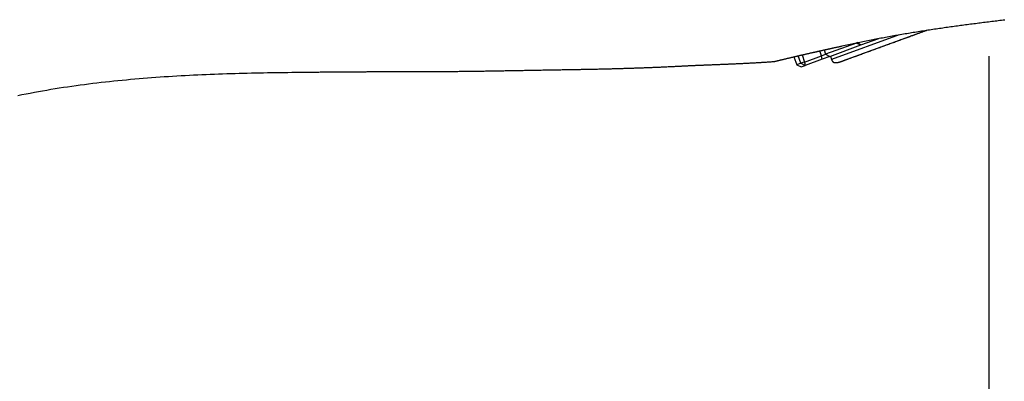
# Model space of a CAD drawing. Extents: x 46 to 446, y -144 to 590.
# Drawn here: x 188 to 245, y 297 to 318 of the extents above; entities that cross this region are included whole.
import ezdxf

# ---------------------------------------------------------------- set-up
doc = ezdxf.new("R2010")
doc.units = 0
doc.layers.add('EBENE_1', color=160, linetype='CONTINUOUS')

msp = doc.modelspace()

# ---------------------------------------------------------------- linework, layer by layer
at = {"layer": 'EBENE_1', "color": 7}
for p, q in [((235.09, 315.128), (240.227, 317)), ((236.16, 316.254), (234.359, 315.607)), ((238.622, 316.733), (234.71, 315.312)), ((236.216, 316.281), (236.146, 316.254)), ((236.146, 316.268), (236.146, 316.254)), ((236.146, 316.254), (236.413, 316.142)), ((236.216, 316.281), (236.413, 316.142)), ((236.413, 316.142), (237.454, 316.522)), ((234.133, 315.523), (234.035, 315.804)), ((234.274, 315.86), (234.359, 315.607)), ((234.612, 315.481), (236.399, 316.142)), ((231.39, 315.185), (232.529, 315.451)), ((232.529, 315.451), (232.698, 315.002)), ((232.923, 315.087), (232.698, 315.002)), ((232.923, 315.087), (232.769, 315.508)), ((233.106, 315.143), (232.923, 315.087)), ((232.923, 315.087), (233.176, 314.959)), ((233.008, 315.564), (233.149, 315.156)), ((233.149, 315.156), (233.106, 315.143)), ((233.149, 315.156), (234.133, 315.523)), ((234.161, 315.325), (233.176, 314.959)), ((234.133, 315.523), (234.359, 315.607)), ((234.161, 315.325), (234.133, 315.523)), ((234.612, 315.481), (234.161, 315.325)), ((234.359, 315.607), (234.612, 315.481)), ((234.64, 315.494), (234.71, 315.312)), ((243.815, 315.494), (243.815, 258.981)), ((232.698, 315.002), (232.952, 314.875)), ((232.952, 314.875), (233.176, 314.959))]:
    msp.add_line(p, q, dxfattribs=at)
for points in [[(235.315, 316.085, 0), (235.408, 316.106, 0), (235.501, 316.127, 0), (235.594, 316.147, 0), (235.687, 316.168, 0), (235.781, 316.188, 0), (235.874, 316.208, 0), (235.967, 316.228, 0), (236.06, 316.248, 0), (236.154, 316.268, 0), (236.247, 316.288, 0), (236.34, 316.307, 0), (236.434, 316.326, 0), (236.527, 316.346, 0), (236.621, 316.365, 0), (236.714, 316.384, 0), (236.808, 316.402, 0), (236.901, 316.421, 0), (236.995, 316.439, 0), (237.089, 316.458, 0), (237.182, 316.476, 0), (237.276, 316.494, 0), (237.37, 316.512, 0), (237.463, 316.53, 0), (237.557, 316.548, 0), (237.651, 316.565, 0), (237.745, 316.583, 0), (237.839, 316.6, 0), (237.933, 316.617, 0), (238.027, 316.634, 0), (238.121, 316.651, 0), (238.215, 316.668, 0), (238.309, 316.685, 0), (238.403, 316.702, 0), (238.497, 316.718, 0), (238.591, 316.735, 0), (238.685, 316.751, 0), (238.779, 316.767, 0), (238.874, 316.783, 0), (238.968, 316.799, 0), (239.062, 316.815, 0), (239.156, 316.83, 0), (239.251, 316.846, 0), (239.345, 316.862, 0), (239.439, 316.877, 0), (239.534, 316.892, 0), (239.628, 316.907, 0), (239.722, 316.923, 0), (239.817, 316.938, 0), (239.911, 316.952, 0), (240.005, 316.967, 0), (240.1, 316.982, 0), (240.194, 316.996, 0), (240.289, 317.011, 0), (240.383, 317.025, 0), (240.478, 317.04, 0), (240.572, 317.054, 0), (240.667, 317.068, 0), (240.761, 317.082, 0), (240.856, 317.096, 0), (240.951, 317.11, 0), (241.045, 317.124, 0), (241.14, 317.137, 0), (241.234, 317.151, 0), (241.329, 317.164, 0), (241.424, 317.178, 0), (241.518, 317.191, 0), (241.613, 317.204, 0), (241.708, 317.218, 0), (241.802, 317.231, 0), (241.897, 317.244, 0), (241.992, 317.257, 0), (242.086, 317.27, 0), (242.181, 317.282, 0), (242.276, 317.295, 0), (242.371, 317.308, 0), (242.465, 317.32, 0), (242.56, 317.333, 0), (242.655, 317.345, 0), (242.749, 317.358, 0), (242.844, 317.37, 0), (242.939, 317.382, 0), (243.034, 317.395, 0), (243.128, 317.407, 0), (243.223, 317.419, 0), (243.318, 317.431, 0), (243.413, 317.443, 0), (243.507, 317.455, 0), (243.602, 317.467, 0), (243.697, 317.478, 0), (243.792, 317.49, 0), (243.886, 317.502, 0), (243.981, 317.513, 0), (244.076, 317.525, 0), (244.171, 317.536, 0), (244.265, 317.548, 0), (244.36, 317.559, 0), (244.455, 317.571, 0), (244.549, 317.582, 0), (244.644, 317.593, 0), (244.739, 317.605, 0)], [(234.71, 315.312, 0), (234.712, 315.304, 0), (234.714, 315.295, 0), (234.716, 315.287, 0), (234.718, 315.28, 0), (234.72, 315.272, 0), (234.723, 315.265, 0), (234.725, 315.258, 0), (234.728, 315.251, 0), (234.731, 315.244, 0), (234.734, 315.238, 0), (234.737, 315.232, 0), (234.74, 315.226, 0), (234.744, 315.22, 0), (234.747, 315.214, 0), (234.751, 315.209, 0), (234.755, 315.204, 0), (234.758, 315.199, 0), (234.762, 315.194, 0), (234.767, 315.189, 0), (234.771, 315.184, 0), (234.775, 315.18, 0), (234.78, 315.176, 0), (234.784, 315.172, 0), (234.789, 315.168, 0), (234.794, 315.164, 0), (234.799, 315.161, 0), (234.804, 315.158, 0), (234.809, 315.155, 0), (234.814, 315.152, 0), (234.819, 315.149, 0), (234.825, 315.146, 0), (234.83, 315.143, 0), (234.836, 315.141, 0), (234.841, 315.139, 0), (234.847, 315.137, 0), (234.853, 315.135, 0), (234.859, 315.133, 0), (234.865, 315.131, 0), (234.871, 315.13, 0), (234.877, 315.128, 0), (234.883, 315.127, 0), (234.889, 315.126, 0), (234.895, 315.125, 0), (234.902, 315.124, 0), (234.908, 315.123, 0), (234.914, 315.122, 0), (234.921, 315.122, 0), (234.927, 315.121, 0), (234.934, 315.121, 0), (234.941, 315.121, 0), (234.947, 315.121, 0), (234.954, 315.121, 0), (234.961, 315.121, 0), (234.967, 315.121, 0), (234.974, 315.121, 0), (234.981, 315.122, 0), (234.988, 315.122, 0), (234.995, 315.123, 0), (235.002, 315.123, 0), (235.009, 315.124, 0), (235.015, 315.125, 0), (235.022, 315.126, 0), (235.029, 315.127, 0), (235.036, 315.128, 0), (235.043, 315.129, 0), (235.05, 315.13, 0), (235.057, 315.131, 0), (235.064, 315.132, 0), (235.071, 315.134, 0), (235.078, 315.135, 0), (235.085, 315.136, 0), (235.092, 315.138, 0), (235.099, 315.14, 0), (235.106, 315.141, 0), (235.113, 315.143, 0), (235.119, 315.144, 0), (235.126, 315.146, 0), (235.133, 315.148, 0), (235.14, 315.15, 0), (235.147, 315.152, 0), (235.153, 315.154, 0), (235.16, 315.155, 0), (235.167, 315.157, 0), (235.173, 315.159, 0), (235.18, 315.161, 0), (235.186, 315.163, 0), (235.193, 315.165, 0), (235.199, 315.167, 0), (235.206, 315.169, 0), (235.212, 315.171, 0), (235.218, 315.173, 0), (235.224, 315.176, 0), (235.231, 315.178, 0), (235.237, 315.18, 0), (235.243, 315.182, 0), (235.248, 315.184, 0), (235.254, 315.186, 0), (235.26, 315.188, 0), (235.266, 315.19, 0), (235.271, 315.192, 0), (235.277, 315.194, 0), (235.282, 315.196, 0), (235.288, 315.198, 0), (235.293, 315.2, 0), (235.298, 315.202, 0), (235.303, 315.203, 0), (235.308, 315.205, 0), (235.313, 315.207, 0), (235.318, 315.209, 0), (235.323, 315.21, 0), (235.327, 315.212, 0), (235.33, 315.213, 0), (235.332, 315.214, 0), (235.337, 315.216, 0), (235.344, 315.218, 0), (235.353, 315.221, 0), (235.364, 315.226, 0), (235.378, 315.23, 0), (235.393, 315.236, 0), (235.411, 315.243, 0), (235.43, 315.25, 0), (235.452, 315.258, 0), (235.475, 315.266, 0), (235.5, 315.275, 0), (235.528, 315.285, 0), (235.556, 315.296, 0), (235.587, 315.307, 0), (235.62, 315.319, 0), (235.654, 315.331, 0), (235.689, 315.344, 0), (235.727, 315.358, 0), (235.765, 315.372, 0), (235.806, 315.387, 0), (235.847, 315.402, 0), (235.89, 315.418, 0), (235.935, 315.434, 0), (235.981, 315.451, 0), (236.028, 315.468, 0), (236.076, 315.485, 0), (236.126, 315.504, 0), (236.177, 315.522, 0), (236.228, 315.541, 0), (236.281, 315.56, 0), (236.335, 315.58, 0), (236.39, 315.6, 0), (236.446, 315.62, 0), (236.503, 315.641, 0), (236.56, 315.662, 0), (236.619, 315.683, 0), (236.678, 315.705, 0), (236.738, 315.727, 0), (236.798, 315.749, 0), (236.86, 315.771, 0), (236.922, 315.794, 0), (236.984, 315.817, 0), (237.047, 315.84, 0), (237.11, 315.863, 0), (237.174, 315.886, 0), (237.239, 315.91, 0), (237.303, 315.933, 0), (237.368, 315.957, 0), (237.433, 315.981, 0), (237.499, 316.005, 0), (237.564, 316.029, 0), (237.63, 316.052, 0), (237.696, 316.077, 0), (237.762, 316.101, 0), (237.827, 316.125, 0), (237.893, 316.149, 0), (237.959, 316.173, 0), (238.025, 316.197, 0), (238.09, 316.22, 0), (238.156, 316.244, 0), (238.221, 316.268, 0), (238.285, 316.292, 0), (238.35, 316.315, 0), (238.414, 316.339, 0), (238.478, 316.362, 0), (238.541, 316.385, 0), (238.603, 316.408, 0), (238.666, 316.43, 0), (238.727, 316.453, 0), (238.788, 316.475, 0), (238.848, 316.497, 0), (238.908, 316.519, 0), (238.967, 316.54, 0), (239.025, 316.562, 0), (239.082, 316.582, 0), (239.138, 316.603, 0), (239.194, 316.623, 0), (239.248, 316.643, 0), (239.301, 316.663, 0), (239.354, 316.682, 0), (239.405, 316.7, 0), (239.455, 316.719, 0), (239.504, 316.737, 0), (239.552, 316.754, 0), (239.598, 316.771, 0), (239.644, 316.787, 0), (239.687, 316.803, 0), (239.73, 316.819, 0), (239.771, 316.834, 0), (239.81, 316.848, 0), (239.848, 316.862, 0), (239.885, 316.875, 0), (239.92, 316.888, 0), (239.953, 316.9, 0), (239.985, 316.912, 0), (240.014, 316.923, 0), (240.042, 316.933, 0), (240.069, 316.943, 0), (240.093, 316.951, 0), (240.115, 316.96, 0), (240.136, 316.967, 0), (240.155, 316.974, 0), (240.171, 316.98, 0), (240.186, 316.985, 0), (240.198, 316.99, 0), (240.208, 316.993, 0), (240.216, 316.996, 0), (240.222, 316.998, 0), (240.225, 317, 0), (240.227, 317, 0)], [(231.39, 315.185, 0), (231.421, 315.193, 0), (231.451, 315.201, 0), (231.482, 315.208, 0), (231.513, 315.216, 0), (231.544, 315.223, 0), (231.575, 315.231, 0), (231.605, 315.239, 0), (231.636, 315.246, 0), (231.667, 315.254, 0), (231.698, 315.261, 0), (231.729, 315.269, 0), (231.76, 315.276, 0), (231.79, 315.284, 0), (231.821, 315.291, 0), (231.852, 315.299, 0), (231.883, 315.306, 0), (231.914, 315.313, 0), (231.945, 315.321, 0), (231.975, 315.328, 0), (232.006, 315.336, 0), (232.037, 315.343, 0), (232.068, 315.35, 0), (232.099, 315.358, 0), (232.13, 315.365, 0), (232.16, 315.372, 0), (232.191, 315.38, 0), (232.222, 315.387, 0), (232.253, 315.394, 0), (232.284, 315.402, 0), (232.315, 315.409, 0), (232.346, 315.416, 0), (232.376, 315.424, 0), (232.407, 315.431, 0), (232.438, 315.438, 0), (232.469, 315.445, 0), (232.5, 315.452, 0), (232.531, 315.46, 0), (232.562, 315.467, 0), (232.593, 315.474, 0), (232.623, 315.481, 0), (232.654, 315.489, 0), (232.685, 315.496, 0), (232.716, 315.503, 0), (232.747, 315.51, 0), (232.778, 315.517, 0), (232.809, 315.524, 0), (232.84, 315.531, 0), (232.871, 315.539, 0), (232.901, 315.546, 0), (232.932, 315.553, 0), (232.963, 315.56, 0), (232.994, 315.567, 0), (233.025, 315.574, 0), (233.056, 315.581, 0), (233.087, 315.588, 0), (233.118, 315.595, 0), (233.149, 315.602, 0), (233.18, 315.609, 0), (233.21, 315.616, 0), (233.241, 315.624, 0), (233.272, 315.631, 0), (233.303, 315.638, 0), (233.334, 315.645, 0), (233.365, 315.652, 0), (233.396, 315.659, 0), (233.427, 315.666, 0), (233.458, 315.673, 0), (233.489, 315.68, 0), (233.52, 315.687, 0), (233.551, 315.694, 0), (233.582, 315.701, 0), (233.612, 315.707, 0), (233.643, 315.714, 0), (233.674, 315.721, 0), (233.705, 315.728, 0), (233.736, 315.735, 0), (233.767, 315.742, 0), (233.798, 315.749, 0), (233.829, 315.756, 0), (233.86, 315.763, 0), (233.891, 315.77, 0), (233.922, 315.777, 0), (233.953, 315.784, 0), (233.984, 315.791, 0), (234.015, 315.798, 0), (234.046, 315.804, 0), (234.076, 315.811, 0), (234.107, 315.818, 0), (234.138, 315.825, 0), (234.169, 315.832, 0), (234.2, 315.839, 0), (234.231, 315.846, 0), (234.262, 315.853, 0), (234.293, 315.859, 0), (234.324, 315.866, 0), (234.355, 315.873, 0), (234.386, 315.88, 0), (234.417, 315.887, 0), (234.448, 315.894, 0), (234.479, 315.901, 0), (234.51, 315.907, 0), (234.541, 315.914, 0), (234.572, 315.921, 0), (234.603, 315.928, 0), (234.634, 315.935, 0), (234.665, 315.942, 0), (234.696, 315.948, 0), (234.727, 315.955, 0), (234.758, 315.962, 0), (234.789, 315.969, 0), (234.82, 315.976, 0), (234.85, 315.983, 0), (234.881, 315.989, 0), (234.912, 315.996, 0), (234.943, 316.003, 0), (234.974, 316.01, 0), (235.005, 316.017, 0), (235.036, 316.024, 0), (235.067, 316.03, 0), (235.098, 316.037, 0), (235.129, 316.044, 0), (235.16, 316.051, 0), (235.191, 316.058, 0), (235.222, 316.064, 0), (235.253, 316.071, 0), (235.284, 316.078, 0), (235.315, 316.085, 0)], [(211.055, 314.608, 0), (211.136, 314.608, 0), (211.217, 314.608, 0), (211.298, 314.608, 0), (211.378, 314.608, 0), (211.459, 314.608, 0), (211.54, 314.608, 0), (211.621, 314.609, 0), (211.701, 314.609, 0), (211.782, 314.609, 0), (211.863, 314.609, 0), (211.944, 314.61, 0), (212.024, 314.61, 0), (212.105, 314.611, 0), (212.186, 314.611, 0), (212.266, 314.612, 0), (212.347, 314.612, 0), (212.428, 314.613, 0), (212.509, 314.613, 0), (212.589, 314.614, 0), (212.67, 314.615, 0), (212.751, 314.615, 0), (212.831, 314.616, 0), (212.912, 314.617, 0), (212.993, 314.618, 0), (213.074, 314.618, 0), (213.154, 314.619, 0), (213.235, 314.62, 0), (213.316, 314.621, 0), (213.396, 314.622, 0), (213.477, 314.623, 0), (213.558, 314.624, 0), (213.638, 314.625, 0), (213.719, 314.626, 0), (213.8, 314.627, 0), (213.881, 314.628, 0), (213.961, 314.629, 0), (214.042, 314.63, 0), (214.123, 314.631, 0), (214.203, 314.632, 0), (214.284, 314.633, 0), (214.365, 314.634, 0), (214.445, 314.635, 0), (214.526, 314.637, 0), (214.607, 314.638, 0), (214.687, 314.639, 0), (214.768, 314.64, 0), (214.849, 314.642, 0), (214.93, 314.643, 0), (215.01, 314.644, 0), (215.091, 314.645, 0), (215.172, 314.647, 0), (215.252, 314.648, 0), (215.333, 314.649, 0), (215.414, 314.651, 0), (215.494, 314.652, 0), (215.575, 314.653, 0), (215.656, 314.655, 0), (215.736, 314.656, 0), (215.817, 314.658, 0), (215.898, 314.659, 0), (215.979, 314.66, 0), (216.059, 314.662, 0), (216.14, 314.663, 0), (216.221, 314.665, 0), (216.301, 314.666, 0), (216.382, 314.667, 0), (216.463, 314.669, 0), (216.543, 314.67, 0), (216.624, 314.672, 0), (216.705, 314.673, 0), (216.785, 314.675, 0), (216.866, 314.676, 0), (216.947, 314.678, 0), (217.028, 314.679, 0), (217.108, 314.681, 0), (217.189, 314.682, 0), (217.27, 314.684, 0), (217.35, 314.685, 0), (217.431, 314.686, 0), (217.512, 314.688, 0), (217.592, 314.689, 0), (217.673, 314.691, 0), (217.754, 314.692, 0), (217.834, 314.694, 0), (217.915, 314.695, 0), (217.996, 314.697, 0), (218.077, 314.698, 0), (218.157, 314.7, 0), (218.238, 314.701, 0), (218.319, 314.702, 0), (218.399, 314.704, 0), (218.48, 314.705, 0), (218.561, 314.707, 0), (218.642, 314.708, 0), (218.722, 314.709, 0), (218.803, 314.711, 0), (218.884, 314.712, 0), (218.964, 314.713, 0), (219.045, 314.715, 0), (219.126, 314.716, 0), (219.207, 314.717, 0), (219.287, 314.719, 0), (219.368, 314.72, 0), (219.444, 314.721, 0), (219.506, 314.722, 0), (219.567, 314.723, 0), (219.629, 314.724, 0), (219.691, 314.725, 0), (219.752, 314.726, 0), (219.814, 314.727, 0), (219.876, 314.728, 0), (219.938, 314.729, 0), (219.999, 314.73, 0), (220.061, 314.731, 0), (220.123, 314.732, 0), (220.184, 314.734, 0), (220.246, 314.735, 0), (220.308, 314.736, 0), (220.37, 314.737, 0), (220.431, 314.738, 0), (220.493, 314.739, 0), (220.555, 314.74, 0), (220.616, 314.742, 0), (220.678, 314.743, 0), (220.74, 314.744, 0), (220.802, 314.745, 0), (220.863, 314.747, 0), (220.925, 314.748, 0), (220.987, 314.749, 0), (221.049, 314.75, 0), (221.11, 314.752, 0), (221.172, 314.753, 0), (221.234, 314.755, 0), (221.296, 314.756, 0), (221.357, 314.757, 0), (221.419, 314.759, 0), (221.481, 314.76, 0), (221.543, 314.762, 0), (221.604, 314.763, 0), (221.666, 314.764, 0), (221.728, 314.766, 0), (221.79, 314.768, 0), (221.851, 314.769, 0), (221.913, 314.771, 0), (221.975, 314.772, 0), (222.037, 314.774, 0), (222.098, 314.775, 0), (222.16, 314.777, 0), (222.222, 314.779, 0), (222.283, 314.78, 0), (222.345, 314.782, 0), (222.407, 314.784, 0), (222.469, 314.785, 0), (222.53, 314.787, 0), (222.592, 314.789, 0), (222.654, 314.791, 0), (222.716, 314.793, 0), (222.777, 314.794, 0), (222.839, 314.796, 0), (222.901, 314.798, 0), (222.963, 314.8, 0), (223.024, 314.802, 0), (223.086, 314.804, 0), (223.148, 314.806, 0), (223.21, 314.808, 0), (223.271, 314.81, 0), (223.333, 314.812, 0), (223.395, 314.814, 0), (223.456, 314.816, 0), (223.518, 314.818, 0), (223.58, 314.821, 0), (223.642, 314.823, 0), (223.703, 314.825, 0), (223.765, 314.827, 0), (223.827, 314.829, 0), (223.889, 314.832, 0), (223.95, 314.834, 0), (224.012, 314.836, 0), (224.074, 314.839, 0), (224.135, 314.841, 0), (224.197, 314.843, 0), (224.259, 314.846, 0), (224.32, 314.848, 0), (224.382, 314.851, 0), (224.444, 314.853, 0), (224.505, 314.856, 0), (224.567, 314.858, 0), (224.629, 314.861, 0), (224.691, 314.864, 0), (224.752, 314.866, 0), (224.814, 314.869, 0), (224.876, 314.872, 0), (224.937, 314.874, 0), (224.999, 314.877, 0), (225.061, 314.88, 0), (225.122, 314.883, 0), (225.184, 314.886, 0), (225.246, 314.889, 0), (225.307, 314.891, 0), (225.369, 314.894, 0), (225.43, 314.897, 0), (225.492, 314.9, 0), (225.554, 314.903, 0), (225.615, 314.907, 0), (225.677, 314.91, 0), (225.739, 314.913, 0), (225.8, 314.916, 0), (225.858, 314.919, 0), (225.911, 314.922, 0), (225.964, 314.924, 0), (226.017, 314.927, 0), (226.07, 314.93, 0), (226.123, 314.932, 0), (226.176, 314.935, 0), (226.229, 314.937, 0), (226.282, 314.94, 0), (226.335, 314.942, 0), (226.388, 314.945, 0), (226.441, 314.947, 0), (226.494, 314.95, 0), (226.547, 314.952, 0), (226.6, 314.954, 0), (226.653, 314.957, 0), (226.706, 314.959, 0), (226.759, 314.961, 0), (226.812, 314.964, 0), (226.865, 314.966, 0), (226.918, 314.968, 0), (226.971, 314.97, 0), (227.024, 314.973, 0), (227.077, 314.975, 0), (227.131, 314.977, 0), (227.184, 314.979, 0), (227.237, 314.981, 0), (227.29, 314.984, 0), (227.343, 314.986, 0), (227.396, 314.988, 0), (227.449, 314.99, 0), (227.502, 314.992, 0), (227.555, 314.994, 0), (227.608, 314.997, 0), (227.661, 314.999, 0), (227.714, 315.001, 0), (227.767, 315.003, 0), (227.82, 315.005, 0), (227.873, 315.007, 0), (227.926, 315.009, 0), (227.979, 315.012, 0), (228.033, 315.014, 0), (228.086, 315.016, 0), (228.139, 315.018, 0), (228.192, 315.02, 0), (228.245, 315.022, 0), (228.298, 315.024, 0), (228.351, 315.027, 0), (228.404, 315.029, 0), (228.457, 315.031, 0), (228.51, 315.033, 0), (228.563, 315.035, 0), (228.616, 315.037, 0), (228.669, 315.04, 0), (228.722, 315.042, 0), (228.775, 315.044, 0), (228.828, 315.046, 0), (228.881, 315.049, 0), (228.934, 315.051, 0), (228.987, 315.053, 0), (229.041, 315.056, 0), (229.094, 315.058, 0), (229.147, 315.06, 0), (229.2, 315.063, 0), (229.253, 315.065, 0), (229.306, 315.068, 0), (229.359, 315.07, 0), (229.412, 315.072, 0), (229.465, 315.075, 0), (229.518, 315.077, 0), (229.571, 315.08, 0), (229.624, 315.083, 0), (229.677, 315.085, 0), (229.73, 315.088, 0), (229.783, 315.091, 0), (229.836, 315.093, 0), (229.889, 315.096, 0), (229.942, 315.099, 0), (229.995, 315.101, 0), (230.048, 315.104, 0), (230.101, 315.107, 0), (230.154, 315.11, 0), (230.207, 315.113, 0), (230.26, 315.116, 0), (230.313, 315.119, 0), (230.366, 315.122, 0), (230.419, 315.125, 0), (230.472, 315.128, 0), (230.525, 315.131, 0), (230.578, 315.135, 0), (230.631, 315.138, 0), (230.684, 315.141, 0), (230.737, 315.145, 0), (230.79, 315.148, 0), (230.843, 315.151, 0), (230.896, 315.155, 0), (230.949, 315.158, 0), (231.002, 315.162, 0), (231.055, 315.166, 0), (231.108, 315.169, 0), (231.161, 315.173, 0), (231.214, 315.177, 0), (231.267, 315.181, 0), (231.32, 315.185, 0), (231.333, 315.185, 0), (231.333, 315.185, 0), (231.333, 315.185, 0), (231.334, 315.185, 0), (231.334, 315.185, 0), (231.334, 315.185, 0), (231.334, 315.185, 0), (231.334, 315.185, 0), (231.334, 315.185, 0), (231.335, 315.185, 0), (231.335, 315.185, 0), (231.335, 315.185, 0), (231.336, 315.185, 0), (231.336, 315.185, 0), (231.336, 315.185, 0), (231.337, 315.185, 0), (231.337, 315.185, 0), (231.338, 315.185, 0), (231.338, 315.185, 0), (231.339, 315.185, 0), (231.339, 315.185, 0), (231.34, 315.185, 0), (231.34, 315.185, 0), (231.341, 315.185, 0), (231.341, 315.185, 0), (231.342, 315.185, 0), (231.343, 315.185, 0), (231.343, 315.185, 0), (231.344, 315.185, 0), (231.345, 315.185, 0), (231.345, 315.185, 0), (231.346, 315.185, 0), (231.347, 315.185, 0), (231.347, 315.185, 0), (231.348, 315.185, 0), (231.349, 315.185, 0), (231.35, 315.185, 0), (231.35, 315.185, 0), (231.351, 315.185, 0), (231.352, 315.185, 0), (231.353, 315.185, 0), (231.353, 315.185, 0), (231.354, 315.185, 0), (231.355, 315.185, 0), (231.356, 315.185, 0), (231.357, 315.185, 0), (231.357, 315.185, 0), (231.358, 315.185, 0), (231.359, 315.185, 0), (231.36, 315.185, 0), (231.361, 315.185, 0), (231.361, 315.185, 0), (231.362, 315.185, 0), (231.363, 315.185, 0), (231.364, 315.185, 0), (231.365, 315.185, 0), (231.365, 315.185, 0), (231.366, 315.185, 0), (231.367, 315.185, 0), (231.368, 315.185, 0), (231.369, 315.185, 0), (231.369, 315.185, 0), (231.37, 315.185, 0), (231.371, 315.185, 0), (231.372, 315.185, 0), (231.373, 315.185, 0), (231.373, 315.185, 0), (231.374, 315.185, 0), (231.375, 315.185, 0), (231.376, 315.185, 0), (231.376, 315.185, 0), (231.377, 315.185, 0), (231.378, 315.185, 0), (231.378, 315.185, 0), (231.379, 315.185, 0), (231.38, 315.185, 0), (231.38, 315.185, 0), (231.381, 315.185, 0), (231.381, 315.185, 0), (231.382, 315.185, 0), (231.383, 315.185, 0), (231.383, 315.185, 0), (231.384, 315.185, 0), (231.384, 315.185, 0), (231.385, 315.185, 0), (231.385, 315.185, 0), (231.386, 315.185, 0), (231.386, 315.185, 0), (231.387, 315.185, 0), (231.387, 315.185, 0), (231.387, 315.185, 0), (231.388, 315.185, 0), (231.388, 315.185, 0), (231.388, 315.185, 0), (231.389, 315.185, 0), (231.389, 315.185, 0), (231.389, 315.185, 0), (231.389, 315.185, 0), (231.389, 315.185, 0), (231.389, 315.185, 0), (231.39, 315.185, 0), (231.39, 315.185, 0), (231.39, 315.185, 0), (231.39, 315.185, 0)], [(233.176, 314.959, 0), (233.177, 314.96, 0), (233.178, 314.96, 0), (233.179, 314.961, 0), (233.18, 314.962, 0), (233.18, 314.962, 0), (233.181, 314.963, 0), (233.182, 314.964, 0), (233.182, 314.965, 0), (233.183, 314.966, 0), (233.184, 314.966, 0), (233.184, 314.967, 0), (233.185, 314.968, 0), (233.185, 314.969, 0), (233.186, 314.97, 0), (233.186, 314.971, 0), (233.187, 314.973, 0), (233.187, 314.974, 0), (233.187, 314.975, 0), (233.188, 314.976, 0), (233.188, 314.977, 0), (233.188, 314.979, 0), (233.188, 314.98, 0), (233.189, 314.981, 0), (233.189, 314.983, 0), (233.189, 314.984, 0), (233.189, 314.986, 0), (233.189, 314.987, 0), (233.189, 314.989, 0), (233.19, 314.99, 0), (233.19, 314.992, 0), (233.19, 314.993, 0), (233.19, 314.995, 0), (233.19, 314.997, 0), (233.19, 314.998, 0), (233.19, 315, 0), (233.19, 315.002, 0), (233.189, 315.003, 0), (233.189, 315.005, 0), (233.189, 315.007, 0), (233.189, 315.009, 0), (233.189, 315.01, 0), (233.189, 315.012, 0), (233.188, 315.014, 0), (233.188, 315.016, 0), (233.188, 315.018, 0), (233.188, 315.02, 0), (233.187, 315.022, 0), (233.187, 315.023, 0), (233.187, 315.025, 0), (233.187, 315.027, 0), (233.186, 315.029, 0), (233.186, 315.031, 0), (233.186, 315.033, 0), (233.185, 315.035, 0), (233.185, 315.037, 0), (233.184, 315.039, 0), (233.184, 315.041, 0), (233.184, 315.043, 0), (233.183, 315.045, 0), (233.183, 315.047, 0), (233.182, 315.049, 0), (233.182, 315.051, 0), (233.181, 315.053, 0), (233.181, 315.055, 0), (233.18, 315.057, 0), (233.18, 315.059, 0), (233.179, 315.061, 0), (233.179, 315.063, 0), (233.178, 315.066, 0), (233.178, 315.068, 0), (233.177, 315.07, 0), (233.177, 315.072, 0), (233.176, 315.074, 0), (233.175, 315.076, 0), (233.175, 315.078, 0), (233.174, 315.08, 0), (233.174, 315.082, 0), (233.173, 315.084, 0), (233.173, 315.086, 0), (233.172, 315.088, 0), (233.171, 315.09, 0), (233.171, 315.091, 0), (233.17, 315.093, 0), (233.17, 315.095, 0), (233.169, 315.097, 0), (233.168, 315.099, 0), (233.168, 315.101, 0), (233.167, 315.103, 0), (233.167, 315.105, 0), (233.166, 315.107, 0), (233.166, 315.108, 0), (233.165, 315.11, 0), (233.164, 315.112, 0), (233.164, 315.114, 0), (233.163, 315.115, 0), (233.163, 315.117, 0), (233.162, 315.119, 0), (233.161, 315.121, 0), (233.161, 315.122, 0), (233.16, 315.124, 0), (233.16, 315.125, 0), (233.159, 315.127, 0), (233.159, 315.129, 0), (233.158, 315.13, 0), (233.158, 315.132, 0), (233.157, 315.133, 0), (233.157, 315.134, 0), (233.156, 315.136, 0), (233.156, 315.137, 0), (233.155, 315.139, 0), (233.155, 315.14, 0), (233.154, 315.141, 0), (233.154, 315.142, 0), (233.153, 315.144, 0), (233.153, 315.145, 0), (233.152, 315.146, 0), (233.152, 315.147, 0), (233.152, 315.148, 0), (233.151, 315.149, 0), (233.151, 315.15, 0), (233.151, 315.151, 0), (233.15, 315.152, 0), (233.15, 315.153, 0), (233.15, 315.154, 0), (233.149, 315.155, 0), (233.149, 315.155, 0), (233.149, 315.156, 0)], [(187.622, 313.223, 0), (187.86, 313.272, 0), (188.099, 313.319, 0), (188.338, 313.365, 0), (188.577, 313.411, 0), (188.817, 313.455, 0), (189.057, 313.497, 0), (189.297, 313.539, 0), (189.538, 313.58, 0), (189.779, 313.619, 0), (190.02, 313.658, 0), (190.262, 313.695, 0), (190.504, 313.731, 0), (190.746, 313.766, 0), (190.988, 313.801, 0), (191.23, 313.834, 0), (191.473, 313.866, 0), (191.716, 313.897, 0), (191.959, 313.928, 0), (192.202, 313.957, 0), (192.445, 313.985, 0), (192.688, 314.013, 0), (192.932, 314.039, 0), (193.175, 314.065, 0), (193.418, 314.09, 0), (193.662, 314.114, 0), (193.905, 314.137, 0), (194.149, 314.16, 0), (194.392, 314.181, 0), (194.636, 314.202, 0), (194.879, 314.222, 0), (195.123, 314.241, 0), (195.366, 314.26, 0), (195.609, 314.277, 0), (195.852, 314.295, 0), (196.095, 314.311, 0), (196.338, 314.327, 0), (196.581, 314.342, 0), (196.823, 314.356, 0), (197.065, 314.37, 0), (197.307, 314.383, 0), (197.549, 314.396, 0), (197.791, 314.408, 0), (198.032, 314.419, 0), (198.273, 314.43, 0), (198.514, 314.44, 0), (198.754, 314.45, 0), (198.994, 314.46, 0), (199.234, 314.468, 0), (199.473, 314.477, 0), (199.712, 314.485, 0), (199.951, 314.492, 0), (200.189, 314.499, 0), (200.427, 314.506, 0), (200.664, 314.512, 0), (200.901, 314.518, 0), (201.137, 314.524, 0), (201.373, 314.529, 0), (201.609, 314.534, 0), (201.844, 314.539, 0), (202.078, 314.543, 0), (202.312, 314.547, 0), (202.545, 314.551, 0), (202.777, 314.554, 0), (203.009, 314.557, 0), (203.241, 314.56, 0), (203.472, 314.563, 0), (203.648, 314.565, 0), (203.718, 314.566, 0), (203.788, 314.567, 0), (203.858, 314.568, 0), (203.928, 314.568, 0), (203.998, 314.569, 0), (204.068, 314.57, 0), (204.138, 314.571, 0), (204.207, 314.572, 0), (204.277, 314.572, 0), (204.347, 314.573, 0), (204.417, 314.574, 0), (204.487, 314.574, 0), (204.557, 314.575, 0), (204.627, 314.576, 0), (204.697, 314.577, 0), (204.766, 314.577, 0), (204.836, 314.578, 0), (204.906, 314.579, 0), (204.976, 314.579, 0), (205.046, 314.58, 0), (205.116, 314.581, 0), (205.186, 314.581, 0), (205.256, 314.582, 0), (205.326, 314.582, 0), (205.395, 314.583, 0), (205.465, 314.584, 0), (205.535, 314.584, 0), (205.605, 314.585, 0), (205.675, 314.585, 0), (205.745, 314.586, 0), (205.815, 314.587, 0), (205.885, 314.587, 0), (205.955, 314.588, 0), (206.024, 314.588, 0), (206.094, 314.589, 0), (206.164, 314.589, 0), (206.234, 314.59, 0), (206.304, 314.59, 0), (206.374, 314.591, 0), (206.444, 314.591, 0), (206.514, 314.592, 0), (206.583, 314.592, 0), (206.653, 314.593, 0), (206.723, 314.593, 0), (206.793, 314.594, 0), (206.863, 314.594, 0), (206.933, 314.595, 0), (207.003, 314.595, 0), (207.073, 314.596, 0), (207.142, 314.596, 0), (207.212, 314.596, 0), (207.282, 314.597, 0), (207.352, 314.597, 0), (207.422, 314.598, 0), (207.492, 314.598, 0), (207.562, 314.598, 0), (207.632, 314.599, 0), (207.702, 314.599, 0), (207.771, 314.599, 0), (207.841, 314.6, 0), (207.911, 314.6, 0), (207.981, 314.6, 0), (208.051, 314.601, 0), (208.121, 314.601, 0), (208.191, 314.601, 0), (208.261, 314.602, 0), (208.33, 314.602, 0), (208.4, 314.602, 0), (208.47, 314.603, 0), (208.54, 314.603, 0), (208.61, 314.603, 0), (208.68, 314.603, 0), (208.75, 314.604, 0), (208.82, 314.604, 0), (208.889, 314.604, 0), (208.959, 314.604, 0), (209.029, 314.605, 0), (209.099, 314.605, 0), (209.169, 314.605, 0), (209.239, 314.605, 0), (209.309, 314.605, 0), (209.379, 314.606, 0), (209.448, 314.606, 0), (209.518, 314.606, 0), (209.588, 314.606, 0), (209.658, 314.606, 0), (209.728, 314.606, 0), (209.798, 314.606, 0), (209.868, 314.607, 0), (209.938, 314.607, 0), (210.007, 314.607, 0), (210.077, 314.607, 0), (210.147, 314.607, 0), (210.217, 314.607, 0), (210.287, 314.607, 0), (210.357, 314.607, 0), (210.427, 314.607, 0), (210.496, 314.607, 0), (210.566, 314.607, 0), (210.636, 314.608, 0), (210.706, 314.608, 0), (210.776, 314.608, 0), (210.846, 314.608, 0), (210.916, 314.608, 0), (210.986, 314.608, 0), (211.055, 314.608, 0)]]:
    msp.add_polyline3d(points, dxfattribs=at)

doc.saveas('drawing.dxf')
